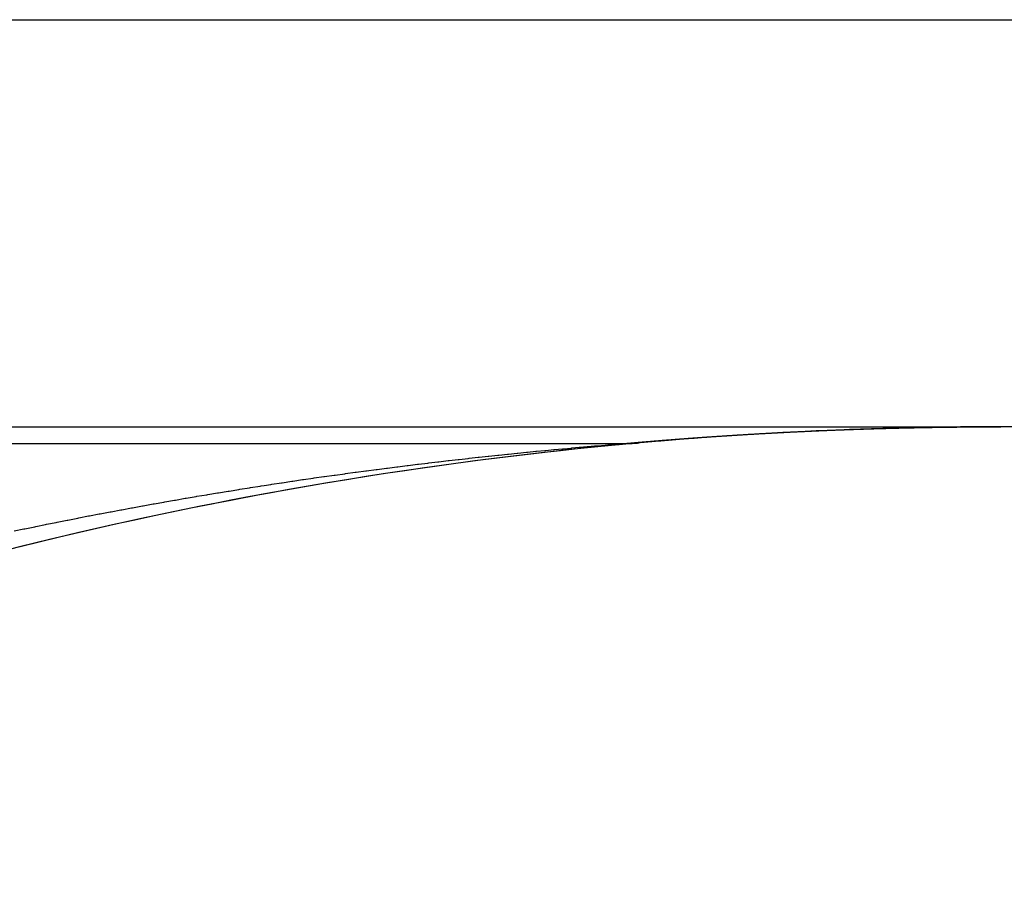
# Model space of a CAD drawing. Extents: x 24 to 1814, y -1045 to 580.
# Drawn here: x 822 to 834, y 553 to 564 of the extents above; entities that cross this region are included whole.
import ezdxf

# ---------------------------------------------------------------- set-up
doc = ezdxf.new("R2010")
doc.units = 0
doc.linetypes.add('DASHED', pattern=[11.05, 8.7, -2.35])
doc.layers.get('0').update_dxf_attribs({"linetype": 'CONTINUOUS'})
doc.layers.add('NEVIDI', color=4, linetype='DASHED')

msp = doc.modelspace()

# ---------------------------------------------------------------- linework, layer by layer
at = {"color": 2}
for p, q in [((554.088994, 559), (833.911006, 559)), ((833.911006, 559), (834, 559))]:
    msp.add_line(p, q, dxfattribs=at)
for start, end in [(90, 117.910068), (90.098058, 95.104449), (62.089932, 90), (95.104449, 103.945878)]:
    msp.add_arc((834, 509), 50, start, end, dxfattribs=at)
at = {"layer": 'NEVIDI', "color": 7, "linetype": 'CONTINUOUS'}
for p, q in [((544, 564), (844, 564)), ((831.750159, 558.951384), (831.762441, 558.951914)), ((831.762441, 558.951914), (831.76273, 558.951926)), ((831.76273, 558.951926), (831.77502, 558.952454)), ((831.77502, 558.952454), (831.775308, 558.952466)), ((831.775308, 558.952466), (831.787615, 558.952992)), ((831.787615, 558.952992), (831.787903, 558.953004)), ((831.787903, 558.953004), (831.800177, 558.953525)), ((831.800177, 558.953525), (831.800464, 558.953537)), ((831.800464, 558.953537), (831.812763, 558.954056)), ((831.812763, 558.954056), (831.81305, 558.954068)), ((831.81305, 558.954068), (831.825343, 558.954583)), ((831.825343, 558.954583), (831.82563, 558.954595)), ((831.82563, 558.954595), (831.837915, 558.955108)), ((831.837915, 558.955108), (831.838203, 558.95512)), ((831.838203, 558.95512), (831.850464, 558.955628)), ((831.850464, 558.955628), (831.850751, 558.95564)), ((831.850751, 558.95564), (831.863042, 558.956146)), ((831.863042, 558.956146), (831.863329, 558.956158)), ((831.863329, 558.956158), (831.87561, 558.956661)), ((831.87561, 558.956661), (831.875898, 558.956673)), ((831.875898, 558.956673), (831.888152, 558.957172)), ((831.888152, 558.957172), (831.88844, 558.957183)), ((831.88844, 558.957183), (831.900741, 558.957681)), ((831.900741, 558.957681), (831.900971, 558.957691)), ((831.900971, 558.957691), (831.913281, 558.958186)), ((831.913281, 558.958186), (831.913567, 558.958197)), ((831.913567, 558.958197), (831.925809, 558.958687)), ((831.925809, 558.958687), (831.926088, 558.958698)), ((831.926088, 558.958698), (831.938366, 558.959186)), ((831.938366, 558.959186), (831.938655, 558.959198)), ((831.938655, 558.959198), (831.950916, 558.959682)), ((831.950916, 558.959682), (831.951203, 558.959693)), ((831.951203, 558.959693), (831.963459, 558.960175)), ((831.963459, 558.960175), (831.963748, 558.960186)), ((831.963748, 558.960186), (831.975997, 558.960664)), ((831.975997, 558.960664), (831.976285, 558.960676)), ((831.976285, 558.960676), (831.98853, 558.961151)), ((831.98853, 558.961151), (831.988817, 558.961162)), ((831.988817, 558.961162), (832.001059, 558.961634)), ((832.001059, 558.961634), (832.001346, 558.961645)), ((832.001346, 558.961645), (832.013614, 558.962115)), ((832.013614, 558.962115), (832.0139, 558.962126)), ((832.0139, 558.962126), (832.026123, 558.962592)), ((832.026123, 558.962592), (832.02641, 558.962603)), ((832.02641, 558.962603), (832.038682, 558.963068)), ((832.038682, 558.963068), (832.038968, 558.963079)), ((832.038968, 558.963079), (832.051207, 558.96354)), ((832.051207, 558.96354), (832.051493, 558.96355)), ((832.051493, 558.96355), (832.063728, 558.964008)), ((832.063728, 558.964008), (832.064005, 558.964019)), ((832.064005, 558.964019), (832.076236, 558.964473)), ((832.076236, 558.964473), (832.076523, 558.964484)), ((832.076523, 558.964484), (832.088732, 558.964935)), ((832.088732, 558.964935), (832.08902, 558.964946)), ((832.08902, 558.964946), (832.101246, 558.965395)), ((832.101246, 558.965395), (832.101531, 558.965405)), ((832.101531, 558.965405), (832.113755, 558.965851)), ((832.113755, 558.965851), (832.11404, 558.965861)), ((832.11404, 558.965861), (832.126267, 558.966304)), ((832.126267, 558.966304), (832.126552, 558.966315)), ((832.126552, 558.966315), (832.138791, 558.966755)), ((832.138791, 558.966755), (832.139076, 558.966765)), ((832.139076, 558.966765), (832.151274, 558.967201)), ((832.151274, 558.967201), (832.151559, 558.967211)), ((832.151559, 558.967211), (832.16379, 558.967646)), ((832.16379, 558.967646), (832.164076, 558.967656)), ((832.164076, 558.967656), (832.176277, 558.968086)), ((832.176277, 558.968086), (832.176564, 558.968096)), ((832.176564, 558.968096), (832.188762, 558.968523)), ((832.188762, 558.968523), (832.189048, 558.968533)), ((832.189048, 558.968533), (832.201261, 558.968957)), ((832.201261, 558.968957), (832.201546, 558.968967)), ((832.201546, 558.968967), (832.213757, 558.969389)), ((832.213757, 558.969389), (832.214042, 558.969398)), ((832.214042, 558.969398), (832.226226, 558.969816)), ((832.226226, 558.969816), (832.226513, 558.969826)), ((832.226513, 558.969826), (832.238723, 558.970241)), ((832.238723, 558.970241), (832.23901, 558.970251)), ((832.23901, 558.970251), (832.251212, 558.970663)), ((832.251212, 558.970663), (832.251497, 558.970672)), ((832.251497, 558.970672), (832.263687, 558.971081)), ((832.263687, 558.971081), (832.263972, 558.971091)), ((832.263972, 558.971091), (832.276165, 558.971496)), ((832.276165, 558.971496), (832.27643, 558.971505)), ((832.27643, 558.971505), (832.288625, 558.971908)), ((832.288625, 558.971908), (832.288909, 558.971917)), ((832.288909, 558.971917), (832.301094, 558.972317)), ((832.301094, 558.972317), (832.30138, 558.972326)), ((832.30138, 558.972326), (832.313561, 558.972723)), ((832.313561, 558.972723), (832.313845, 558.972732)), ((832.313845, 558.972732), (832.32602, 558.973126)), ((832.32602, 558.973126), (832.326305, 558.973135)), ((832.326305, 558.973135), (832.338492, 558.973526)), ((832.338492, 558.973526), (832.338774, 558.973535)), ((832.338774, 558.973535), (832.350949, 558.973922)), ((832.350949, 558.973922), (832.351234, 558.973931)), ((832.351234, 558.973931), (832.363384, 558.974315)), ((832.363384, 558.974315), (832.363669, 558.974324)), ((832.363669, 558.974324), (832.375844, 558.974706)), ((832.375844, 558.974706), (832.376129, 558.974715)), ((832.376129, 558.974715), (832.388294, 558.975093)), ((832.388294, 558.975093), (832.38858, 558.975102)), ((832.38858, 558.975102), (832.400739, 558.975478)), ((832.400739, 558.975478), (832.401023, 558.975486)), ((832.401023, 558.975486), (832.41319, 558.975859)), ((832.41319, 558.975859), (832.413474, 558.975868)), ((832.413474, 558.975868), (832.425638, 558.976238)), ((832.425638, 558.976238), (832.42592, 558.976246)), ((832.42592, 558.976246), (832.438055, 558.976613)), ((832.438055, 558.976613), (832.43834, 558.976621)), ((832.43834, 558.976621), (832.45051, 558.976985)), ((832.45051, 558.976985), (832.450793, 558.976994)), ((832.450793, 558.976994), (832.462935, 558.977354)), ((832.462935, 558.977354), (832.463219, 558.977363)), ((832.463219, 558.977363), (832.475359, 558.97772)), ((832.475359, 558.97772), (832.475645, 558.977729)), ((832.475645, 558.977729), (832.487799, 558.978084)), ((832.487799, 558.978084), (832.488083, 558.978092)), ((832.488083, 558.978092), (832.500224, 558.978444)), ((832.500224, 558.978444), (832.500507, 558.978452)), ((832.500507, 558.978452), (832.512626, 558.9788)), ((832.512626, 558.9788), (832.512911, 558.978808)), ((832.512911, 558.978808), (832.525064, 558.979154)), ((832.525064, 558.979154), (832.525348, 558.979162)), ((832.525348, 558.979162), (832.53748, 558.979505)), ((832.53748, 558.979505), (832.537763, 558.979513)), ((832.537763, 558.979513), (832.549885, 558.979853)), ((832.549885, 558.979853), (832.550167, 558.97986)), ((832.550167, 558.97986), (832.562303, 558.980198)), ((832.562303, 558.980198), (832.562586, 558.980205)), ((832.562586, 558.980205), (832.574711, 558.980539)), ((832.574711, 558.980539), (832.574994, 558.980547)), ((832.574994, 558.980547), (832.587105, 558.980878)), ((832.587105, 558.980878), (832.587389, 558.980885)), ((832.587389, 558.980885), (832.599518, 558.981214)), ((832.599518, 558.981214), (832.5998, 558.981221)), ((832.5998, 558.981221), (832.611909, 558.981546)), ((832.611909, 558.981546), (832.612192, 558.981554)), ((832.612192, 558.981554), (832.624295, 558.981876)), ((832.624295, 558.981876), (832.624578, 558.981883)), ((832.624578, 558.981883), (832.636691, 558.982202)), ((832.636691, 558.982202), (832.636974, 558.98221)), ((832.636974, 558.98221), (832.649106, 558.982526)), ((832.649106, 558.982526), (832.649388, 558.982534)), ((832.649388, 558.982534), (832.661467, 558.982846)), ((832.661467, 558.982846), (832.66175, 558.982854)), ((832.66175, 558.982854), (832.67386, 558.983164)), ((832.67386, 558.983164), (832.674143, 558.983171)), ((832.674143, 558.983171), (832.686256, 558.983479)), ((832.686256, 558.983479), (832.686539, 558.983486)), ((832.686539, 558.983486), (832.698635, 558.98379)), ((832.698635, 558.98379), (832.698917, 558.983797)), ((832.698917, 558.983797), (832.711027, 558.984099)), ((832.711027, 558.984099), (832.711273, 558.984105)), ((832.711273, 558.984105), (832.723387, 558.984404)), ((832.723387, 558.984404), (832.72367, 558.98441)), ((832.72367, 558.98441), (832.735758, 558.984706)), ((832.735758, 558.984706), (832.736041, 558.984713)), ((832.736041, 558.984713), (832.748115, 558.985005)), ((832.748115, 558.985005), (832.748398, 558.985012)), ((832.748398, 558.985012), (832.760472, 558.985301)), ((832.760472, 558.985301), (832.760755, 558.985307)), ((832.760755, 558.985307), (832.772848, 558.985594)), ((832.772848, 558.985594), (832.77313, 558.985601)), ((832.77313, 558.985601), (832.785217, 558.985885)), ((832.785217, 558.985885), (832.785499, 558.985891)), ((832.785499, 558.985891), (832.797593, 558.986173)), ((832.797593, 558.986173), (832.79782, 558.986178)), ((832.79782, 558.986178), (832.80993, 558.986457)), ((832.80993, 558.986457), (832.810212, 558.986463)), ((832.810212, 558.986463), (832.822283, 558.986738)), ((832.822283, 558.986738), (832.822565, 558.986744)), ((832.822565, 558.986744), (832.834633, 558.987016)), ((832.834633, 558.987016), (832.834914, 558.987023)), ((832.834914, 558.987023), (832.84698, 558.987292)), ((832.84698, 558.987292), (832.847262, 558.987298)), ((832.847262, 558.987298), (832.859324, 558.987564)), ((832.859324, 558.987564), (832.859607, 558.98757)), ((832.859607, 558.98757), (832.871665, 558.987834)), ((832.871665, 558.987834), (832.871947, 558.98784)), ((832.871947, 558.98784), (832.884004, 558.9881)), ((832.884004, 558.9881), (832.884285, 558.988106)), ((832.884285, 558.988106), (832.89634, 558.988363)), ((832.89634, 558.988363), (832.896621, 558.988369)), ((832.896621, 558.988369), (832.908654, 558.988623)), ((832.908654, 558.988623), (832.908937, 558.988629)), ((832.908937, 558.988629), (832.921003, 558.988881)), ((832.921003, 558.988881), (832.921284, 558.988887)), ((832.921284, 558.988887), (832.933331, 558.989135)), ((832.933331, 558.989135), (832.933611, 558.989141)), ((832.933611, 558.989141), (832.945655, 558.989386)), ((832.945655, 558.989386), (832.945936, 558.989392)), ((832.945936, 558.989392), (832.957957, 558.989634)), ((832.957957, 558.989634), (832.95824, 558.98964)), ((832.95824, 558.98964), (832.970296, 558.98988)), ((832.970296, 558.98988), (832.970577, 558.989886)), ((832.970577, 558.989886), (832.982613, 558.990122)), ((832.982613, 558.990122), (832.982893, 558.990128)), ((832.982893, 558.990128), (832.994926, 558.990362)), ((832.994926, 558.990362), (832.995207, 558.990367)), ((832.995207, 558.990367), (833.007238, 558.990599)), ((833.007238, 558.990599), (833.007518, 558.990604)), ((833.007518, 558.990604), (833.019546, 558.990832)), ((833.019546, 558.990832), (833.019827, 558.990838)), ((833.019827, 558.990838), (833.031852, 558.991063)), ((833.031852, 558.991063), (833.032132, 558.991068)), ((833.032132, 558.991068), (833.044155, 558.991291)), ((833.044155, 558.991291), (833.044435, 558.991296)), ((833.044435, 558.991296), (833.056455, 558.991516)), ((833.056455, 558.991516), (833.056735, 558.991521)), ((833.056735, 558.991521), (833.068752, 558.991738)), ((833.068752, 558.991738), (833.069033, 558.991743)), ((833.069033, 558.991743), (833.081046, 558.991956)), ((833.081046, 558.991956), (833.081327, 558.991961)), ((833.081327, 558.991961), (833.093337, 558.992172)), ((833.093337, 558.992172), (833.093615, 558.992177)), ((833.093615, 558.992177), (833.105627, 558.992385)), ((833.105627, 558.992385), (833.105907, 558.99239)), ((833.105907, 558.99239), (833.117893, 558.992594)), ((833.117893, 558.992594), (833.118174, 558.992599)), ((833.118174, 558.992599), (833.130196, 558.992802)), ((833.130196, 558.992802), (833.130476, 558.992806)), ((833.130476, 558.992806), (833.142477, 558.993005)), ((833.142477, 558.993005), (833.142757, 558.99301)), ((833.142757, 558.99301), (833.154741, 558.993206)), ((833.154741, 558.993206), (833.155021, 558.993211)), ((833.155021, 558.993211), (833.167029, 558.993404)), ((833.167029, 558.993404), (833.167308, 558.993409)), ((833.167308, 558.993409), (833.17929, 558.993599)), ((833.17929, 558.993599), (833.17957, 558.993604)), ((833.17957, 558.993604), (833.19157, 558.993791)), ((833.19157, 558.993791), (833.19185, 558.993796)), ((833.19185, 558.993796), (833.203837, 558.993981)), ((833.203837, 558.993981), (833.204116, 558.993985)), ((833.204116, 558.993985), (833.216101, 558.994167)), ((833.216101, 558.994167), (833.21638, 558.994171)), ((833.21638, 558.994171), (833.228362, 558.994351)), ((833.228362, 558.994351), (833.228641, 558.994355)), ((833.228641, 558.994355), (833.240603, 558.994531)), ((833.240603, 558.994531), (833.240886, 558.994535)), ((833.240886, 558.994535), (833.252876, 558.994709)), ((833.252876, 558.994709), (833.253155, 558.994713)), ((833.253155, 558.994713), (833.265129, 558.994884)), ((833.265129, 558.994884), (833.265408, 558.994888)), ((833.265408, 558.994888), (833.277381, 558.995056)), ((833.277381, 558.995056), (833.27766, 558.99506)), ((833.27766, 558.99506), (833.289625, 558.995224)), ((833.289625, 558.995224), (833.289904, 558.995228)), ((833.289904, 558.995228), (833.301871, 558.99539)), ((833.301871, 558.99539), (833.30215, 558.995394)), ((833.30215, 558.995394), (833.314112, 558.995553)), ((833.314112, 558.995553), (833.314391, 558.995557)), ((833.314391, 558.995557), (833.32635, 558.995713)), ((833.32635, 558.995713), (833.326629, 558.995717)), ((833.326629, 558.995717), (833.338587, 558.99587)), ((833.338587, 558.99587), (833.338867, 558.995873)), ((833.338867, 558.995873), (833.350819, 558.996024)), ((833.350819, 558.996024), (833.351098, 558.996027)), ((833.351098, 558.996027), (833.363049, 558.996175)), ((833.363049, 558.996175), (833.363327, 558.996178)), ((833.363327, 558.996178), (833.375277, 558.996323)), ((833.375277, 558.996323), (833.375555, 558.996327)), ((833.375555, 558.996327), (833.387501, 558.996468)), ((833.387501, 558.996468), (833.387779, 558.996472)), ((833.387779, 558.996472), (833.399723, 558.996611)), ((833.399723, 558.996611), (833.400001, 558.996614)), ((833.400001, 558.996614), (833.411943, 558.996751)), ((833.411943, 558.996751), (833.412222, 558.996754)), ((833.412222, 558.996754), (833.424159, 558.996888)), ((833.424159, 558.996888), (833.424437, 558.996891)), ((833.424437, 558.996891), (833.436372, 558.997022)), ((833.436372, 558.997022), (833.43665, 558.997025)), ((833.43665, 558.997025), (833.448584, 558.997153)), ((833.448584, 558.997153), (833.448863, 558.997156)), ((833.448863, 558.997156), (833.460798, 558.997281)), ((833.460798, 558.997281), (833.461076, 558.997284)), ((833.461076, 558.997284), (833.472996, 558.997407)), ((833.472996, 558.997407), (833.473274, 558.997409)), ((833.473274, 558.997409), (833.4852, 558.997529)), ((833.4852, 558.997529), (833.485478, 558.997532)), ((833.485478, 558.997532), (833.497401, 558.997649)), ((833.497401, 558.997649), (833.497679, 558.997651)), ((833.497679, 558.997651), (833.509594, 558.997765)), ((833.509594, 558.997765), (833.509872, 558.997768)), ((833.509872, 558.997768), (833.52179, 558.997878)), ((833.52179, 558.997878), (833.522067, 558.997881)), ((833.522067, 558.997881), (833.533982, 558.997989)), ((833.533982, 558.997989), (833.53426, 558.997992)), ((833.53426, 558.997992), (833.54617, 558.998097)), ((833.54617, 558.998097), (833.546447, 558.998099)), ((833.546447, 558.998099), (833.558353, 558.998201)), ((833.558353, 558.998201), (833.55863, 558.998204)), ((833.55863, 558.998204), (833.570537, 558.998303)), ((833.570537, 558.998303), (833.570815, 558.998305)), ((833.570815, 558.998305), (833.582718, 558.998402)), ((833.582718, 558.998402), (833.582996, 558.998404)), ((833.582996, 558.998404), (833.594893, 558.998498)), ((833.594893, 558.998498), (833.59517, 558.9985)), ((833.59517, 558.9985), (833.607067, 558.998592)), ((833.607067, 558.998592), (833.607344, 558.998594)), ((833.607344, 558.998594), (833.619241, 558.998682)), ((833.619241, 558.998682), (833.619518, 558.998684)), ((833.619518, 558.998684), (833.631411, 558.99877)), ((833.631411, 558.99877), (833.631687, 558.998772)), ((833.631687, 558.998772), (833.643574, 558.998855)), ((833.643574, 558.998855), (833.643851, 558.998857)), ((833.643851, 558.998857), (833.655738, 558.998937)), ((833.655738, 558.998937), (833.656015, 558.998938)), ((833.656015, 558.998938), (833.6679, 558.999016)), ((833.6679, 558.999016), (833.668177, 558.999018)), ((833.668177, 558.999018), (833.680059, 558.999092)), ((833.680059, 558.999092), (833.680337, 558.999094)), ((833.680337, 558.999094), (833.692211, 558.999165)), ((833.692211, 558.999165), (833.692488, 558.999167)), ((833.692488, 558.999167), (833.704363, 558.999236)), ((833.704363, 558.999236), (833.70464, 558.999238)), ((833.70464, 558.999238), (833.716514, 558.999304)), ((833.716514, 558.999304), (833.716792, 558.999305)), ((833.716792, 558.999305), (833.728662, 558.999368)), ((833.728662, 558.999368), (833.72894, 558.99937)), ((833.72894, 558.99937), (833.740805, 558.99943)), ((833.740805, 558.99943), (833.741082, 558.999432)), ((833.741082, 558.999432), (833.752944, 558.999489)), ((833.752944, 558.999489), (833.753221, 558.999491)), ((833.753221, 558.999491), (833.765084, 558.999546)), ((833.765084, 558.999546), (833.765361, 558.999547)), ((833.765361, 558.999547), (833.777221, 558.999599)), ((833.777221, 558.999599), (833.777498, 558.9996)), ((833.777498, 558.9996), (833.789354, 558.999649)), ((833.789354, 558.999649), (833.789632, 558.99965)), ((833.789632, 558.99965), (833.801481, 558.999697)), ((833.801481, 558.999697), (833.801758, 558.999698)), ((833.801758, 558.999698), (833.813609, 558.999742)), ((833.813609, 558.999742), (833.813885, 558.999743)), ((833.813885, 558.999743), (833.825735, 558.999784)), ((833.825735, 558.999784), (833.826011, 558.999785)), ((833.826011, 558.999785), (833.837857, 558.999823)), ((833.837857, 558.999823), (833.838134, 558.999824)), ((833.838134, 558.999824), (833.849976, 558.999859)), ((833.849976, 558.999859), (833.850247, 558.99986)), ((833.850247, 558.99986), (833.862089, 558.999893)), ((833.862089, 558.999893), (833.862366, 558.999893)), ((833.862366, 558.999893), (833.874204, 558.999923)), ((833.874204, 558.999923), (833.874481, 558.999924)), ((833.874481, 558.999924), (833.886317, 558.999951)), ((833.886317, 558.999951), (833.886593, 558.999952)), ((833.886593, 558.999952), (833.898426, 558.999977)), ((833.898426, 558.999977), (833.898702, 558.999977)), ((833.898702, 558.999977), (833.910511, 558.999999)), ((833.910511, 558.999999), (833.910786, 559)), ((833.910786, 559), (833.911006, 559)), ((833.911006, 559), (833.911038, 558.999999)), ((833.911038, 558.999999), (833.912717, 558.999924)), ((833.912717, 558.999924), (833.912789, 558.999921)), ((833.912789, 558.999921), (833.914428, 558.999848)), ((829.804898, 558.830557), (829.810511, 558.831012)), ((829.810511, 558.831012), (829.817257, 558.831558)), ((829.817257, 558.831558), (829.81764, 558.831589)), ((829.81764, 558.831589), (829.817879, 558.831609)), ((829.817879, 558.831609), (829.830637, 558.832639)), ((829.830637, 558.832639), (829.830901, 558.83266)), ((829.830901, 558.83266), (829.843629, 558.833685)), ((829.843629, 558.833685), (829.843907, 558.833707)), ((829.843907, 558.833707), (829.844352, 558.833743)), ((829.844352, 558.833743), (829.851153, 558.834289)), ((829.851153, 558.834289), (829.856621, 558.834728)), ((829.856621, 558.834728), (829.856914, 558.834751)), ((829.856914, 558.834751), (829.857966, 558.834835)), ((829.857966, 558.834835), (829.86479, 558.835381)), ((829.86479, 558.835381), (829.869602, 558.835766)), ((829.869602, 558.835766), (829.8699, 558.83579)), ((829.8699, 558.83579), (829.871625, 558.835927)), ((829.871625, 558.835927), (829.878472, 558.836474)), ((829.878472, 558.836474), (829.882596, 558.836802)), ((829.882596, 558.836802), (829.882893, 558.836826)), ((829.882893, 558.836826), (829.885331, 558.83702)), ((829.885331, 558.83702), (829.892201, 558.837566)), ((829.892201, 558.837566), (829.895617, 558.837837)), ((829.895617, 558.837837), (829.895855, 558.837856)), ((829.895855, 558.837856), (829.899083, 558.838112)), ((829.899083, 558.838112), (829.905977, 558.838658)), ((829.905977, 558.838658), (829.908583, 558.838864)), ((829.908583, 558.838864), (829.908881, 558.838887)), ((829.908881, 558.838887), (829.912882, 558.839204)), ((829.912882, 558.839204), (829.9198, 558.83975)), ((829.9198, 558.83975), (829.921579, 558.83989)), ((829.921579, 558.83989), (829.921875, 558.839913)), ((829.921875, 558.839913), (829.926729, 558.840296)), ((829.926729, 558.840296), (829.933671, 558.840842)), ((829.933671, 558.840842), (829.93454, 558.84091)), ((829.93454, 558.84091), (829.934838, 558.840933)), ((829.934838, 558.840933), (829.947543, 558.84193)), ((829.947543, 558.84193), (829.947827, 558.841952)), ((829.947827, 558.841952), (829.960498, 558.842943)), ((829.960498, 558.842943), (829.960793, 558.842966)), ((829.960793, 558.842966), (829.96156, 558.843025)), ((829.96156, 558.843025), (829.968563, 558.843571)), ((829.968563, 558.843571), (829.973463, 558.843953)), ((829.973463, 558.843953), (829.973757, 558.843976)), ((829.973757, 558.843976), (829.975578, 558.844117)), ((829.975578, 558.844117), (829.982607, 558.844663)), ((829.982607, 558.844663), (829.986437, 558.84496)), ((829.986437, 558.84496), (829.986734, 558.844983)), ((829.986734, 558.844983), (829.989647, 558.845209)), ((829.989647, 558.845209), (829.996701, 558.845755)), ((829.996701, 558.845755), (829.999391, 558.845963)), ((829.999391, 558.845963), (829.999687, 558.845986)), ((829.999687, 558.845986), (830.003767, 558.846301)), ((830.003767, 558.846301), (830.010846, 558.846847)), ((830.010846, 558.846847), (830.012379, 558.846965)), ((830.012379, 558.846965), (830.012674, 558.846987)), ((830.012674, 558.846987), (830.017939, 558.847392)), ((830.017939, 558.847392), (830.025044, 558.847938)), ((830.025044, 558.847938), (830.025332, 558.84796)), ((830.025332, 558.84796), (830.025629, 558.847983)), ((830.025629, 558.847983), (830.038288, 558.848953)), ((830.038288, 558.848953), (830.038583, 558.848976)), ((830.038583, 558.848976), (830.039293, 558.84903)), ((830.039293, 558.84903), (830.046438, 558.849576)), ((830.046438, 558.849576), (830.051241, 558.849942)), ((830.051241, 558.849942), (830.051535, 558.849964)), ((830.051535, 558.849964), (830.053596, 558.850121)), ((830.053596, 558.850121), (830.060767, 558.850667)), ((830.060767, 558.850667), (830.064214, 558.850929)), ((830.064214, 558.850929), (830.064511, 558.850952)), ((830.064511, 558.850952), (830.067952, 558.851213)), ((830.067952, 558.851213), (830.07515, 558.851758)), ((830.07515, 558.851758), (830.077155, 558.85191)), ((830.077155, 558.85191), (830.077451, 558.851933)), ((830.077451, 558.851933), (830.082362, 558.852304)), ((830.082362, 558.852304), (830.089588, 558.85285)), ((830.089588, 558.85285), (830.090115, 558.85289)), ((830.090115, 558.85289), (830.090352, 558.852908)), ((830.090352, 558.852908), (830.103029, 558.853862)), ((830.103029, 558.853862), (830.103321, 558.853884)), ((830.103321, 558.853884), (830.10408, 558.853941)), ((830.10408, 558.853941), (830.111347, 558.854487)), ((830.111347, 558.854487), (830.115992, 558.854835)), ((830.115992, 558.854835), (830.116285, 558.854857)), ((830.116285, 558.854857), (830.118628, 558.855032)), ((830.118628, 558.855032), (830.125923, 558.855578)), ((830.125923, 558.855578), (830.128931, 558.855803)), ((830.128931, 558.855803), (830.129225, 558.855825)), ((830.129225, 558.855825), (830.133232, 558.856124)), ((830.133232, 558.856124), (830.140555, 558.856669)), ((830.140555, 558.856669), (830.141849, 558.856765)), ((830.141849, 558.856765), (830.142145, 558.856788)), ((830.142145, 558.856788), (830.154811, 558.857728)), ((830.154811, 558.857728), (830.155059, 558.857747)), ((830.155059, 558.857747), (830.155244, 558.85776)), ((830.155244, 558.85776), (830.16261, 558.858306)), ((830.16261, 558.858306), (830.167737, 558.858685)), ((830.167737, 558.858685), (830.167974, 558.858702)), ((830.167974, 558.858702), (830.169991, 558.858851)), ((830.169991, 558.858851), (830.177386, 558.859397)), ((830.177386, 558.859397), (830.180635, 558.859636)), ((830.180635, 558.859636), (830.180932, 558.859658)), ((830.180932, 558.859658), (830.184796, 558.859942)), ((830.184796, 558.859942), (830.19222, 558.860488)), ((830.19222, 558.860488), (830.193563, 558.860586)), ((830.193563, 558.860586), (830.193858, 558.860608)), ((830.193858, 558.860608), (830.206491, 558.861533)), ((830.206491, 558.861533), (830.206774, 558.861554)), ((830.206774, 558.861554), (830.207113, 558.861579)), ((830.207113, 558.861579), (830.214582, 558.862124)), ((830.214582, 558.862124), (830.219425, 558.862477)), ((830.219425, 558.862477), (830.219718, 558.862499)), ((830.219718, 558.862499), (830.222065, 558.86267)), ((830.222065, 558.86267), (830.229564, 558.863215)), ((830.229564, 558.863215), (830.232338, 558.863416)), ((830.232338, 558.863416), (830.232634, 558.863438)), ((830.232634, 558.863438), (830.237078, 558.86376)), ((830.237078, 558.86376), (830.244607, 558.864306)), ((830.244607, 558.864306), (830.245231, 558.864351)), ((830.245231, 558.864351), (830.245527, 558.864372)), ((830.245527, 558.864372), (830.258141, 558.865283)), ((830.258141, 558.865283), (830.258431, 558.865304)), ((830.258431, 558.865304), (830.259711, 558.865396)), ((830.259711, 558.865396), (830.267286, 558.865942)), ((830.267286, 558.865942), (830.271055, 558.866212)), ((830.271055, 558.866212), (830.271349, 558.866234)), ((830.271349, 558.866234), (830.274876, 558.866487)), ((830.274876, 558.866487), (830.282482, 558.867032)), ((830.282482, 558.867032), (830.283967, 558.867138)), ((830.283967, 558.867138), (830.284262, 558.86716)), ((830.284262, 558.86716), (830.296881, 558.868061)), ((830.296881, 558.868061), (830.297168, 558.868082)), ((830.297168, 558.868082), (830.297741, 558.868123)), ((830.297741, 558.868123), (830.305394, 558.868668)), ((830.305394, 558.868668), (830.309774, 558.868979)), ((830.309774, 558.868979), (830.310068, 558.869)), ((830.310068, 558.869), (830.313063, 558.869213)), ((830.313063, 558.869213), (830.320748, 558.869758)), ((830.320748, 558.869758), (830.322659, 558.869894)), ((830.322659, 558.869894), (830.322955, 558.869915)), ((830.322955, 558.869915), (830.335545, 558.870805)), ((830.335545, 558.870805), (830.335827, 558.870825)), ((830.335827, 558.870825), (830.336165, 558.870848)), ((830.336165, 558.870848), (830.343898, 558.871394)), ((830.343898, 558.871394), (830.34844, 558.871713)), ((830.34844, 558.871713), (830.348737, 558.871734)), ((830.348737, 558.871734), (830.351647, 558.871939)), ((830.351647, 558.871939), (830.359412, 558.872484)), ((830.359412, 558.872484), (830.36132, 558.872618)), ((830.36132, 558.872618), (830.361617, 558.872638)), ((830.361617, 558.872638), (830.374225, 558.87352)), ((830.374225, 558.87352), (830.37452, 558.873541)), ((830.37452, 558.873541), (830.374992, 558.873574)), ((830.374992, 558.873574), (830.382806, 558.874119)), ((830.382806, 558.874119), (830.387101, 558.874418)), ((830.387101, 558.874418), (830.387396, 558.874439)), ((830.387396, 558.874439), (830.390637, 558.874664)), ((830.390637, 558.874664), (830.398485, 558.875209)), ((830.398485, 558.875209), (830.400009, 558.875315)), ((830.400009, 558.875315), (830.400245, 558.875331)), ((830.400245, 558.875331), (830.412852, 558.876204)), ((830.412852, 558.876204), (830.413151, 558.876224)), ((830.413151, 558.876224), (830.41423, 558.876299)), ((830.41423, 558.876299), (830.422128, 558.876844)), ((830.422128, 558.876844), (830.425749, 558.877093)), ((830.425749, 558.877093), (830.426043, 558.877114)), ((830.426043, 558.877114), (830.430042, 558.877389)), ((830.430042, 558.877389), (830.437974, 558.877934)), ((830.437974, 558.877934), (830.43864, 558.877979)), ((830.43864, 558.877979), (830.438877, 558.877996)), ((830.438877, 558.877996), (830.451502, 558.87886)), ((830.451502, 558.87886), (830.451741, 558.878877)), ((830.451741, 558.878877), (830.453889, 558.879023)), ((830.453889, 558.879023), (830.461872, 558.879568)), ((830.461872, 558.879568), (830.464346, 558.879737)), ((830.464346, 558.879737), (830.46464, 558.879757)), ((830.46464, 558.879757), (830.477221, 558.880612)), ((830.477221, 558.880612), (830.4775, 558.880631)), ((830.4775, 558.880631), (830.47789, 558.880658)), ((830.47789, 558.880658), (830.485925, 558.881203)), ((830.485925, 558.881203), (830.490069, 558.881483)), ((830.490069, 558.881483), (830.490365, 558.881503)), ((830.490365, 558.881503), (830.493978, 558.881747)), ((830.493978, 558.881747), (830.502049, 558.882292)), ((830.502049, 558.882292), (830.502952, 558.882353)), ((830.502952, 558.882353), (830.503246, 558.882373)), ((830.503246, 558.882373), (830.515811, 558.883218)), ((830.515811, 558.883218), (830.516049, 558.883234)), ((830.516049, 558.883234), (830.518245, 558.883382)), ((830.518245, 558.883382), (830.526371, 558.883926)), ((830.526371, 558.883926), (830.528655, 558.884079)), ((830.528655, 558.884079), (830.528948, 558.884099)), ((830.528948, 558.884099), (830.54149, 558.884936)), ((830.54149, 558.884936), (830.541787, 558.884956)), ((830.541787, 558.884956), (830.542678, 558.885016)), ((830.542678, 558.885016), (830.55086, 558.88556)), ((830.55086, 558.88556), (830.554338, 558.885791)), ((830.554338, 558.885791), (830.554633, 558.885811)), ((830.554633, 558.885811), (830.567186, 558.886643)), ((830.567186, 558.886643), (830.567457, 558.886661)), ((830.567457, 558.886661), (830.580027, 558.887491)), ((830.580027, 558.887491), (830.58032, 558.88751)), ((830.58032, 558.88751), (830.583779, 558.887738)), ((830.583779, 558.887738), (830.592058, 558.888283)), ((830.592058, 558.888283), (830.592868, 558.888336)), ((830.592868, 558.888336), (830.593163, 558.888355)), ((830.593163, 558.888355), (830.605727, 558.889179)), ((830.605727, 558.889179), (830.606016, 558.889198)), ((830.606016, 558.889198), (830.608676, 558.889372)), ((830.608676, 558.889372), (830.617015, 558.889916)), ((830.617015, 558.889916), (830.618542, 558.890016)), ((830.618542, 558.890016), (830.618837, 558.890035)), ((830.618837, 558.890035), (830.631386, 558.890851)), ((830.631386, 558.890851), (830.631675, 558.89087)), ((830.631675, 558.89087), (830.633755, 558.891005)), ((830.633755, 558.891005), (830.642156, 558.891549)), ((830.642156, 558.891549), (830.6442, 558.891682)), ((830.6442, 558.891682), (830.644495, 558.891701)), ((830.644495, 558.891701), (830.657027, 558.892509)), ((830.657027, 558.892509), (830.65732, 558.892528)), ((830.65732, 558.892528), (830.659021, 558.892638)), ((830.659021, 558.892638), (830.667485, 558.893182)), ((830.667485, 558.893182), (830.669853, 558.893334)), ((830.669853, 558.893334), (830.670147, 558.893353)), ((830.670147, 558.893353), (830.682671, 558.894155)), ((830.682671, 558.894155), (830.682962, 558.894174)), ((830.682962, 558.894174), (830.684478, 558.894271)), ((830.684478, 558.894271), (830.693008, 558.894815)), ((830.693008, 558.894815), (830.695523, 558.894975)), ((830.695523, 558.894975), (830.69576, 558.89499)), ((830.69576, 558.89499), (830.70833, 558.895789)), ((830.70833, 558.895789), (830.708621, 558.895807)), ((830.708621, 558.895807), (830.710132, 558.895903)), ((830.710132, 558.895903), (830.718727, 558.896447)), ((830.718727, 558.896447), (830.72114, 558.8966)), ((830.72114, 558.8966), (830.721432, 558.896618)), ((830.721432, 558.896618), (830.733942, 558.897407)), ((830.733942, 558.897407), (830.734234, 558.897425)), ((830.734234, 558.897425), (830.735986, 558.897535)), ((830.735986, 558.897535), (830.744649, 558.898079)), ((830.744649, 558.898079), (830.746736, 558.89821)), ((830.746736, 558.89821), (830.74703, 558.898229)), ((830.74703, 558.898229), (830.759568, 558.899013)), ((830.759568, 558.899013), (830.759856, 558.899031)), ((830.759856, 558.899031), (830.762045, 558.899167)), ((830.762045, 558.899167), (830.770778, 558.899711)), ((830.770778, 558.899711), (830.772346, 558.899809)), ((830.772346, 558.899809), (830.772641, 558.899827)), ((830.772641, 558.899827), (830.785148, 558.900603)), ((830.785148, 558.900603), (830.785441, 558.900621)), ((830.785441, 558.900621), (830.788314, 558.900799)), ((830.788314, 558.900799), (830.797117, 558.901343)), ((830.797117, 558.901343), (830.797966, 558.901395)), ((830.797966, 558.901395), (830.798259, 558.901413)), ((830.798259, 558.901413), (830.810749, 558.902182)), ((830.810749, 558.902182), (830.811042, 558.9022)), ((830.811042, 558.9022), (830.823531, 558.902965)), ((830.823531, 558.902965), (830.823791, 558.902981)), ((830.823791, 558.902981), (830.836321, 558.903746)), ((830.836321, 558.903746), (830.836615, 558.903764)), ((830.836615, 558.903764), (830.849121, 558.904525)), ((830.849121, 558.904525), (830.84941, 558.904542)), ((830.84941, 558.904542), (830.850449, 558.904605)), ((830.850449, 558.904605), (830.859424, 558.905149)), ((830.859424, 558.905149), (830.861885, 558.905297)), ((830.861885, 558.905297), (830.862176, 558.905315)), ((830.862176, 558.905315), (830.874659, 558.906068)), ((830.874659, 558.906068), (830.87495, 558.906085)), ((830.87495, 558.906085), (830.87745, 558.906236)), ((830.87745, 558.906236), (830.886501, 558.906779)), ((830.886501, 558.906779), (830.887445, 558.906836)), ((830.887445, 558.906836), (830.887737, 558.906853)), ((830.887737, 558.906853), (830.90022, 558.9076)), ((830.90022, 558.9076), (830.900514, 558.907618)), ((830.900514, 558.907618), (830.913003, 558.908362)), ((830.913003, 558.908362), (830.913291, 558.908379)), ((830.913291, 558.908379), (830.913809, 558.90841)), ((830.913809, 558.90841), (830.922963, 558.908953)), ((830.922963, 558.908953), (830.925753, 558.909118)), ((830.925753, 558.909118), (830.926046, 558.909136)), ((830.926046, 558.909136), (830.938516, 558.909872)), ((830.938516, 558.909872), (830.938811, 558.90989)), ((830.938811, 558.90989), (830.941352, 558.91004)), ((830.941352, 558.91004), (830.950586, 558.910583)), ((830.950586, 558.910583), (830.951294, 558.910625)), ((830.951294, 558.910625), (830.951587, 558.910642)), ((830.951587, 558.910642), (830.964061, 558.911373)), ((830.964061, 558.911373), (830.964353, 558.91139)), ((830.964353, 558.91139), (830.976802, 558.912116)), ((830.976802, 558.912116), (830.977096, 558.912134)), ((830.977096, 558.912134), (830.978451, 558.912213)), ((830.978451, 558.912213), (830.987793, 558.912756)), ((830.987793, 558.912756), (830.98958, 558.912859)), ((830.98958, 558.912859), (830.989872, 558.912876)), ((830.989872, 558.912876), (831.002308, 558.913596)), ((831.002308, 558.913596), (831.002599, 558.913613)), ((831.002599, 558.913613), (831.015086, 558.914333)), ((831.015086, 558.914333), (831.015326, 558.914347)), ((831.015326, 558.914347), (831.015987, 558.914385)), ((831.015987, 558.914385), (831.025441, 558.914928)), ((831.025441, 558.914928), (831.027809, 558.915063)), ((831.027809, 558.915063), (831.0281, 558.91508)), ((831.0281, 558.91508), (831.040569, 558.915793)), ((831.040569, 558.915793), (831.040862, 558.91581)), ((831.040862, 558.91581), (831.053312, 558.916519)), ((831.053312, 558.916519), (831.053588, 558.916534)), ((831.053588, 558.916534), (831.053974, 558.916556)), ((831.053974, 558.916556), (831.063544, 558.917099)), ((831.063544, 558.917099), (831.066047, 558.917241)), ((831.066047, 558.917241), (831.066337, 558.917257)), ((831.066337, 558.917257), (831.078777, 558.91796)), ((831.078777, 558.91796), (831.079066, 558.917976)), ((831.079066, 558.917976), (831.091534, 558.918677)), ((831.091534, 558.918677), (831.091774, 558.91869)), ((831.091774, 558.91869), (831.092435, 558.918727)), ((831.092435, 558.918727), (831.102127, 558.91927)), ((831.102127, 558.91927), (831.104249, 558.919389)), ((831.104249, 558.919389), (831.104541, 558.919405)), ((831.104541, 558.919405), (831.116985, 558.920098)), ((831.116985, 558.920098), (831.117274, 558.920114)), ((831.117274, 558.920114), (831.1297, 558.920804)), ((831.1297, 558.920804), (831.129993, 558.92082)), ((831.129993, 558.92082), (831.131397, 558.920898)), ((831.131397, 558.920898), (831.141219, 558.92144)), ((831.141219, 558.92144), (831.142438, 558.921507)), ((831.142438, 558.921507), (831.142729, 558.921523)), ((831.142729, 558.921523), (831.15514, 558.922206)), ((831.15514, 558.922206), (831.155431, 558.922222)), ((831.155431, 558.922222), (831.167875, 558.922903)), ((831.167875, 558.922903), (831.168165, 558.922918)), ((831.168165, 558.922918), (831.180565, 558.923594)), ((831.180565, 558.923594), (831.180848, 558.923609)), ((831.180848, 558.923609), (831.193287, 558.924284)), ((831.193287, 558.924284), (831.193578, 558.9243)), ((831.193578, 558.9243), (831.205994, 558.92497)), ((831.205994, 558.92497), (831.206285, 558.924985)), ((831.206285, 558.924985), (831.218687, 558.925652)), ((831.218687, 558.925652), (831.218981, 558.925668)), ((831.218981, 558.925668), (831.22104, 558.925778)), ((831.22104, 558.925778), (831.231179, 558.92632)), ((831.231179, 558.92632), (831.231415, 558.926332)), ((831.231415, 558.926332), (831.231705, 558.926348)), ((831.231705, 558.926348), (831.244117, 558.927008)), ((831.244117, 558.927008), (831.244408, 558.927024)), ((831.244408, 558.927024), (831.256811, 558.927681)), ((831.256811, 558.927681), (831.257102, 558.927696)), ((831.257102, 558.927696), (831.269515, 558.928351)), ((831.269515, 558.928351), (831.269804, 558.928366)), ((831.269804, 558.928366), (831.282211, 558.929017)), ((831.282211, 558.929017), (831.282446, 558.929029)), ((831.282446, 558.929029), (831.294886, 558.929678)), ((831.294886, 558.929678), (831.295175, 558.929693)), ((831.295175, 558.929693), (831.30758, 558.930338)), ((831.30758, 558.930338), (831.30787, 558.930353)), ((831.30787, 558.930353), (831.320259, 558.930994)), ((831.320259, 558.930994), (831.320547, 558.931008)), ((831.320547, 558.931008), (831.33292, 558.931645)), ((831.33292, 558.931645), (831.333208, 558.93166)), ((831.333208, 558.93166), (831.334702, 558.931736)), ((831.334702, 558.931736), (831.345277, 558.932278)), ((831.345277, 558.932278), (831.345605, 558.932295)), ((831.345605, 558.932295), (831.345895, 558.932309)), ((831.345895, 558.932309), (831.358285, 558.932941)), ((831.358285, 558.932941), (831.358575, 558.932955)), ((831.358575, 558.932955), (831.37096, 558.933583)), ((831.37096, 558.933583), (831.371249, 558.933598)), ((831.371249, 558.933598), (831.383632, 558.934223)), ((831.383632, 558.934223), (831.383923, 558.934237)), ((831.383923, 558.934237), (831.396301, 558.934859)), ((831.396301, 558.934859), (831.39659, 558.934873)), ((831.39659, 558.934873), (831.408967, 558.935491)), ((831.408967, 558.935491), (831.409241, 558.935505)), ((831.409241, 558.935505), (831.409625, 558.935524)), ((831.409625, 558.935524), (831.420504, 558.936065)), ((831.420504, 558.936065), (831.421627, 558.936121)), ((831.421627, 558.936121), (831.421917, 558.936135)), ((831.421917, 558.936135), (831.434283, 558.936747)), ((831.434283, 558.936747), (831.434573, 558.936761)), ((831.434573, 558.936761), (831.446939, 558.93737)), ((831.446939, 558.93737), (831.447228, 558.937384)), ((831.447228, 558.937384), (831.459595, 558.93799)), ((831.459595, 558.93799), (831.459885, 558.938004)), ((831.459885, 558.938004), (831.472252, 558.938606)), ((831.472252, 558.938606), (831.472539, 558.93862)), ((831.472539, 558.93862), (831.484871, 558.939218)), ((831.484871, 558.939218), (831.485163, 558.939232)), ((831.485163, 558.939232), (831.497522, 558.939829)), ((831.497522, 558.939829), (831.497824, 558.939843)), ((831.497824, 558.939843), (831.497945, 558.939849)), ((831.497945, 558.939849), (831.509198, 558.940389)), ((831.509198, 558.940389), (831.510176, 558.940436)), ((831.510176, 558.940436), (831.510466, 558.94045)), ((831.510466, 558.94045), (831.522793, 558.941039)), ((831.522793, 558.941039), (831.523083, 558.941053)), ((831.523083, 558.941053), (831.535441, 558.94164)), ((831.535441, 558.94164), (831.53573, 558.941654)), ((831.53573, 558.941654), (831.548076, 558.942237)), ((831.548076, 558.942237), (831.548366, 558.942251)), ((831.548366, 558.942251), (831.560722, 558.942833)), ((831.560722, 558.942833), (831.56101, 558.942846)), ((831.56101, 558.942846), (831.573347, 558.943424)), ((831.573347, 558.943424), (831.573636, 558.943437)), ((831.573636, 558.943437), (831.585977, 558.944012)), ((831.585977, 558.944012), (831.586263, 558.944025)), ((831.586263, 558.944025), (831.598577, 558.944596)), ((831.598577, 558.944596), (831.598866, 558.944609)), ((831.598866, 558.944609), (831.611212, 558.945179)), ((831.611212, 558.945179), (831.611501, 558.945192)), ((831.611501, 558.945192), (831.623822, 558.945757)), ((831.623822, 558.945757), (831.62412, 558.945771)), ((831.62412, 558.945771), (831.624477, 558.945787)), ((831.624477, 558.945787), (831.636296, 558.946327)), ((831.636296, 558.946327), (831.636436, 558.946333)), ((831.636436, 558.946333), (831.636724, 558.946346)), ((831.636724, 558.946346), (831.649059, 558.946906)), ((831.649059, 558.946906), (831.649348, 558.946919)), ((831.649348, 558.946919), (831.661689, 558.947476)), ((831.661689, 558.947476), (831.66192, 558.947487)), ((831.66192, 558.947487), (831.67429, 558.948042)), ((831.67429, 558.948042), (831.674522, 558.948053)), ((831.674522, 558.948053), (831.686896, 558.948605)), ((831.686896, 558.948605), (831.687127, 558.948615)), ((831.687127, 558.948615), (831.69948, 558.949164)), ((831.69948, 558.949164), (831.699769, 558.949177)), ((831.699769, 558.949177), (831.712082, 558.949721)), ((831.712082, 558.949721), (831.71237, 558.949733)), ((831.71237, 558.949733), (831.724687, 558.950274)), ((831.724687, 558.950274), (831.724974, 558.950287)), ((831.724974, 558.950287), (831.737278, 558.950824)), ((831.737278, 558.950824), (831.737566, 558.950837)), ((831.737566, 558.950837), (831.749873, 558.951371)), ((831.749873, 558.951371), (831.750159, 558.951384)), ((773, 558.793852), (829.373474, 558.793852)), ((828.398473, 558.709524), (828.408268, 558.710452)), ((828.408268, 558.710452), (828.508022, 558.719806)), ((828.508022, 558.719806), (828.517705, 558.720705)), ((828.517705, 558.720705), (828.61509, 558.729654)), ((828.61509, 558.729654), (828.624517, 558.730512)), ((828.624517, 558.730512), (828.718973, 558.739018)), ((828.718973, 558.739018), (828.728473, 558.739865)), ((828.728473, 558.739865), (828.819476, 558.747897)), ((828.819476, 558.747897), (828.828802, 558.748713)), ((828.828802, 558.748713), (828.915982, 558.756271)), ((828.915982, 558.756271), (828.925061, 558.757051)), ((828.925061, 558.757051), (829.007602, 558.764089)), ((829.007602, 558.764089), (829.01595, 558.764795)), ((829.01595, 558.764795), (829.093228, 558.771271)), ((829.093228, 558.771271), (829.100431, 558.771869)), ((829.100431, 558.771869), (829.170905, 558.777667)), ((829.170905, 558.777667), (829.177247, 558.778184)), ((829.177247, 558.778184), (829.181987, 558.77857)), ((829.181987, 558.77857), (829.238761, 558.783165)), ((829.238761, 558.783165), (829.23897, 558.783182)), ((829.23897, 558.783182), (829.244401, 558.783619)), ((829.244401, 558.783619), (829.295961, 558.787745)), ((829.295961, 558.787745), (829.300218, 558.788084)), ((829.300218, 558.788084), (829.339848, 558.791222)), ((829.339848, 558.791222), (829.342834, 558.791457)), ((829.342834, 558.791457), (829.368497, 558.793464)), ((829.368497, 558.793464), (829.370163, 558.793594)), ((829.370163, 558.793594), (829.373474, 558.793852)), ((829.373474, 558.793852), (829.374005, 558.793899)), ((829.373475, 558.793852), (829.377853, 558.793854)), ((829.374005, 558.793899), (829.374245, 558.793921)), ((829.374245, 558.793921), (829.379646, 558.794399)), ((829.377853, 558.793854), (829.39427, 558.793944)), ((829.379646, 558.794399), (829.385824, 558.794946)), ((829.385824, 558.794946), (829.38708, 558.795057)), ((829.38708, 558.795057), (829.387377, 558.795083)), ((829.387377, 558.795083), (829.392008, 558.795492)), ((829.392008, 558.795492), (829.398198, 558.796039)), ((829.39427, 558.793944), (829.400586, 558.794015)), ((829.398198, 558.796039), (829.400149, 558.796211)), ((829.400149, 558.796211), (829.400448, 558.796238)), ((829.400448, 558.796238), (829.404395, 558.796586)), ((829.400586, 558.794015), (829.417032, 558.794294)), ((829.404395, 558.796586), (829.410597, 558.797132)), ((829.410597, 558.797132), (829.413216, 558.797363)), ((829.413216, 558.797363), (829.413515, 558.797389)), ((829.413515, 558.797389), (829.416807, 558.797679)), ((829.416807, 558.797679), (829.423022, 558.798226)), ((829.417032, 558.794294), (829.423346, 558.794438)), ((829.423022, 558.798226), (829.426327, 558.798516)), ((829.423346, 558.794438), (829.439788, 558.794906)), ((829.426327, 558.798516), (829.426624, 558.798542)), ((829.426624, 558.798542), (829.429244, 558.798772)), ((829.429244, 558.798772), (829.435473, 558.799319)), ((829.435473, 558.799319), (829.439387, 558.799662)), ((829.439387, 558.799662), (829.439685, 558.799688)), ((829.439685, 558.799688), (829.441708, 558.799866)), ((829.439788, 558.794906), (829.4461, 558.795122)), ((829.441708, 558.799866), (829.447951, 558.800412)), ((829.4461, 558.795122), (829.458838, 558.79562)), ((829.447951, 558.800412), (829.452455, 558.800806)), ((829.452455, 558.800806), (829.452756, 558.800833)), ((829.452756, 558.800833), (829.4542, 558.800959)), ((829.4542, 558.800959), (829.460455, 558.801505)), ((829.458838, 558.79562), (829.462535, 558.795779)), ((829.460455, 558.801505), (829.465553, 558.80195)), ((829.462535, 558.795779), (829.468845, 558.796068)), ((829.465553, 558.80195), (829.465844, 558.801976)), ((829.465844, 558.801976), (829.466718, 558.802052)), ((829.466718, 558.802052), (829.472988, 558.802599)), ((829.468845, 558.796068), (829.485271, 558.796914)), ((829.472988, 558.802599), (829.478632, 558.80309)), ((829.478632, 558.80309), (829.478886, 558.803112)), ((829.478886, 558.803112), (829.479265, 558.803145)), ((829.479265, 558.803145), (829.485549, 558.803692)), ((829.485271, 558.796914), (829.491577, 558.797275)), ((829.485549, 558.803692), (829.491696, 558.804226)), ((829.491577, 558.797275), (829.507992, 558.79831)), ((829.491696, 558.804226), (829.491961, 558.804249)), ((829.491961, 558.804249), (829.49814, 558.804785)), ((829.49814, 558.804785), (829.504446, 558.805332)), ((829.504446, 558.805332), (829.504737, 558.805357)), ((829.504737, 558.805357), (829.505035, 558.805383)), ((829.505035, 558.805383), (829.51076, 558.805878)), ((829.507992, 558.79831), (829.514293, 558.798743)), ((829.51076, 558.805878), (829.517081, 558.806425)), ((829.514293, 558.798743), (829.530696, 558.799967)), ((829.517081, 558.806425), (829.517805, 558.806487)), ((829.517805, 558.806487), (829.518103, 558.806513)), ((829.518103, 558.806513), (829.52341, 558.806971)), ((829.52341, 558.806971), (829.529746, 558.807518)), ((829.529746, 558.807518), (829.530859, 558.807614)), ((829.530696, 558.799967), (829.536993, 558.800473)), ((829.530859, 558.807614), (829.53116, 558.80764)), ((829.53116, 558.80764), (829.53609, 558.808064)), ((829.53609, 558.808064), (829.542443, 558.808611)), ((829.536993, 558.800473), (829.54977, 558.801561)), ((829.542443, 558.808611), (829.543935, 558.808739)), ((829.543935, 558.808739), (829.544232, 558.808765)), ((829.544232, 558.808765), (829.548803, 558.809157)), ((829.548803, 558.809157), (829.555171, 558.809704)), ((829.54977, 558.801561), (829.551418, 558.801708)), ((829.555171, 558.809704), (829.557005, 558.809861)), ((829.557005, 558.809861), (829.557304, 558.809887)), ((829.557304, 558.809887), (829.561547, 558.810251)), ((829.561547, 558.810251), (829.567931, 558.810797)), ((829.567931, 558.810797), (829.570061, 558.810979)), ((829.570061, 558.810979), (829.570357, 558.811005)), ((829.570357, 558.811005), (829.574323, 558.811344)), ((829.574323, 558.811344), (829.580724, 558.81189)), ((829.580724, 558.81189), (829.583102, 558.812093)), ((829.583102, 558.812093), (829.583398, 558.812118)), ((829.583398, 558.812118), (829.587133, 558.812437)), ((829.587133, 558.812437), (829.59355, 558.812983)), ((829.59355, 558.812983), (829.596158, 558.813205)), ((829.596158, 558.813205), (829.596456, 558.81323)), ((829.596456, 558.81323), (829.599976, 558.81353)), ((829.599976, 558.81353), (829.60641, 558.814076)), ((829.60641, 558.814076), (829.609198, 558.814313)), ((829.609198, 558.814313), (829.609498, 558.814338)), ((829.609498, 558.814338), (829.612853, 558.814622)), ((829.612853, 558.814622), (829.619305, 558.815169)), ((829.619305, 558.815169), (829.622245, 558.815418)), ((829.622245, 558.815418), (829.622543, 558.815443)), ((829.622543, 558.815443), (829.625766, 558.815715)), ((829.625766, 558.815715), (829.632235, 558.816262)), ((829.632235, 558.816262), (829.635279, 558.816519)), ((829.635279, 558.816519), (829.635575, 558.816544)), ((829.635575, 558.816544), (829.638713, 558.816808)), ((829.638713, 558.816808), (829.6452, 558.817355)), ((829.6452, 558.817355), (829.648327, 558.817618)), ((829.648327, 558.817618), (829.648623, 558.817643)), ((829.648623, 558.817643), (829.651697, 558.817901)), ((829.651697, 558.817901), (829.658202, 558.818447)), ((829.658202, 558.818447), (829.661386, 558.818715)), ((829.661386, 558.818715), (829.661628, 558.818735)), ((829.661628, 558.818735), (829.664717, 558.818994)), ((829.664717, 558.818994), (829.671241, 558.81954)), ((829.671241, 558.81954), (829.67441, 558.819805)), ((829.67441, 558.819805), (829.674705, 558.81983)), ((829.674705, 558.81983), (829.677774, 558.820087)), ((829.677774, 558.820087), (829.684316, 558.820633)), ((829.684316, 558.820633), (829.687447, 558.820894)), ((829.687447, 558.820894), (829.687742, 558.820919)), ((829.687742, 558.820919), (829.690869, 558.821179)), ((829.690869, 558.821179), (829.69743, 558.821726)), ((829.69743, 558.821726), (829.700473, 558.821979)), ((829.700473, 558.821979), (829.700772, 558.822004)), ((829.700772, 558.822004), (829.704002, 558.822272)), ((829.704002, 558.822272), (829.710583, 558.822818)), ((829.710583, 558.822818), (829.713489, 558.823059)), ((829.713489, 558.823059), (829.713786, 558.823084)), ((829.713786, 558.823084), (829.717173, 558.823365)), ((829.717173, 558.823365), (829.723774, 558.823911)), ((829.723774, 558.823911), (829.726523, 558.824138)), ((829.726523, 558.824138), (829.72682, 558.824163)), ((829.72682, 558.824163), (829.730385, 558.824457)), ((829.730385, 558.824457), (829.737005, 558.825004)), ((829.737005, 558.825004), (829.73955, 558.825213)), ((829.73955, 558.825213), (829.739846, 558.825238)), ((829.739846, 558.825238), (829.743636, 558.82555)), ((829.743636, 558.82555), (829.750276, 558.826096)), ((829.750276, 558.826096), (829.752541, 558.826282)), ((829.752541, 558.826282), (829.752841, 558.826307)), ((829.752841, 558.826307), (829.756927, 558.826642)), ((829.756927, 558.826642), (829.763589, 558.827189)), ((829.763589, 558.827189), (829.76557, 558.827351)), ((829.76557, 558.827351), (829.765866, 558.827375)), ((829.765866, 558.827375), (829.77026, 558.827735)), ((829.77026, 558.827735), (829.776942, 558.828281)), ((829.776942, 558.828281), (829.778578, 558.828415)), ((829.778578, 558.828415), (829.778876, 558.828439)), ((829.778876, 558.828439), (829.783635, 558.828827)), ((829.783635, 558.828827), (829.790338, 558.829374)), ((829.790338, 558.829374), (829.791593, 558.829476)), ((829.791593, 558.829476), (829.791889, 558.8295)), ((829.791889, 558.8295), (829.797052, 558.82992)), ((829.797052, 558.82992), (829.803776, 558.830466)), ((829.803776, 558.830466), (829.804599, 558.830533)), ((829.804599, 558.830533), (829.804898, 558.830557)), ((827.219592, 558.585815), (827.332664, 558.598724)), ((827.332664, 558.598724), (827.343382, 558.599937)), ((827.343382, 558.599937), (827.455833, 558.612535)), ((827.455833, 558.612535), (827.46649, 558.613718)), ((827.46649, 558.613718), (827.578324, 558.626007)), ((827.578324, 558.626007), (827.588895, 558.627157)), ((827.588895, 558.627157), (827.699799, 558.639108)), ((827.699799, 558.639108), (827.710068, 558.640203)), ((827.710068, 558.640203), (827.820131, 558.651834)), ((827.820131, 558.651834), (827.830286, 558.652897)), ((827.830286, 558.652897), (827.939116, 558.664172)), ((827.939116, 558.664172), (827.948464, 558.665131)), ((827.948464, 558.665131), (827.949374, 558.665225)), ((827.949374, 558.665225), (828.056668, 558.676123)), ((828.056668, 558.676123), (828.066815, 558.677143)), ((828.066815, 558.677143), (828.172534, 558.687669)), ((828.172534, 558.687669), (828.182507, 558.688652)), ((828.182507, 558.688652), (828.286537, 558.698805)), ((828.286537, 558.698805), (828.296548, 558.699772)), ((828.296548, 558.699772), (828.398473, 558.709524)), ((826.206973, 558.460419), (826.324091, 558.47583)), ((826.324091, 558.47583), (826.33522, 558.477282)), ((826.33522, 558.477282), (826.451916, 558.492377)), ((826.451916, 558.492377), (826.463007, 558.4938)), ((826.463007, 558.4938), (826.579232, 558.508574)), ((826.579232, 558.508574), (826.590516, 558.509996)), ((826.590516, 558.509996), (826.706169, 558.524443)), ((826.706169, 558.524443), (826.717397, 558.525833)), ((826.717397, 558.525833), (826.832668, 558.539982)), ((826.832668, 558.539982), (826.843841, 558.541341)), ((826.843841, 558.541341), (826.95867, 558.555188)), ((826.95867, 558.555188), (826.969795, 558.556518)), ((826.969795, 558.556518), (827.083927, 558.570036)), ((827.083927, 558.570036), (827.094983, 558.571334)), ((827.094983, 558.571334), (827.208537, 558.584541)), ((827.208537, 558.584541), (827.219592, 558.585815)), ((825.301352, 558.333153), (825.420102, 558.350659)), ((825.420102, 558.350659), (825.431391, 558.35231)), ((825.431391, 558.35231), (825.550027, 558.369529)), ((825.550027, 558.369529), (825.56129, 558.371151)), ((825.56129, 558.371151), (825.679696, 558.388067)), ((825.679696, 558.388067), (825.690955, 558.389663)), ((825.690955, 558.389663), (825.809177, 558.406285)), ((825.809177, 558.406285), (825.820378, 558.407847)), ((825.820378, 558.407847), (825.938377, 558.424171)), ((825.938377, 558.424171), (825.949575, 558.425707)), ((825.949575, 558.425707), (826.067318, 558.441729)), ((826.067318, 558.441729), (826.078492, 558.443237)), ((826.078492, 558.443237), (826.195823, 558.458939)), ((826.195823, 558.458939), (826.206973, 558.460419)), ((824.517082, 558.211272), (824.63675, 558.230573)), ((824.63675, 558.230573), (824.648213, 558.232409)), ((824.648213, 558.232409), (824.767729, 558.251409)), ((824.767729, 558.251409), (824.779105, 558.253204)), ((824.779105, 558.253204), (824.8985, 558.271909)), ((824.8985, 558.271909), (824.909826, 558.27367)), ((824.909826, 558.27367), (824.949077, 558.279756)), ((824.949077, 558.279756), (825.029259, 558.292104)), ((825.029259, 558.292104), (825.040576, 558.293837)), ((825.040576, 558.293837), (825.159785, 558.311959)), ((825.159785, 558.311959), (825.171078, 558.313663)), ((825.171078, 558.313663), (825.290059, 558.331476)), ((825.290059, 558.331476), (825.301352, 558.333153)), ((823.859224, 558.10064), (823.979452, 558.121431)), ((823.979452, 558.121431), (823.991114, 558.123434)), ((823.991114, 558.123434), (824.111261, 558.14393)), ((824.111261, 558.14393), (824.12267, 558.145863)), ((824.12267, 558.145863), (824.242851, 558.166086)), ((824.242851, 558.166086), (824.254287, 558.167997)), ((824.254287, 558.167997), (824.374206, 558.187895)), ((824.374206, 558.187895), (824.385829, 558.189811)), ((824.385829, 558.189811), (824.505561, 558.2094)), ((824.505561, 558.2094), (824.517082, 558.211272)), ((823.198814, 557.981856), (823.319553, 558.004153)), ((823.319553, 558.004153), (823.331036, 558.00626)), ((823.331036, 558.00626), (823.451675, 558.028254)), ((823.451675, 558.028254), (823.463174, 558.030337)), ((823.463174, 558.030337), (823.583696, 558.052026)), ((823.583696, 558.052026), (823.595358, 558.054111)), ((823.595358, 558.054111), (823.715739, 558.075491)), ((823.715739, 558.075491), (823.727444, 558.077557)), ((823.727444, 558.077557), (823.847744, 558.098641)), ((823.847744, 558.098641), (823.859224, 558.10064)), ((822.537315, 557.855026), (822.658124, 557.87878)), ((822.658124, 557.87878), (822.669622, 557.881027)), ((822.669622, 557.881027), (822.79048, 557.904501)), ((822.79048, 557.904501), (822.801966, 557.906719)), ((822.801966, 557.906719), (822.922724, 557.929884)), ((822.922724, 557.929884), (822.934207, 557.932073)), ((822.934207, 557.932073), (823.055064, 557.954967)), ((823.055064, 557.954967), (823.066521, 557.957124)), ((823.066521, 557.957124), (823.187345, 557.979724)), ((823.187345, 557.979724), (823.198814, 557.981856)), ((821.875879, 557.720263), (821.996777, 557.745491)), ((821.996777, 557.745491), (822.008251, 557.747872)), ((822.008251, 557.747872), (822.129096, 557.772796)), ((822.129096, 557.772796), (822.140553, 557.775146)), ((822.140553, 557.775146), (822.261238, 557.799746)), ((822.261238, 557.799746), (822.272721, 557.802073)), ((822.272721, 557.802073), (822.393542, 557.826411)), ((822.393542, 557.826411), (822.405032, 557.828711)), ((822.405032, 557.828711), (822.525817, 557.852751)), ((822.525817, 557.852751), (822.537315, 557.855026))]:
    msp.add_line(p, q, dxfattribs=at)

doc.saveas('drawing.dxf')
